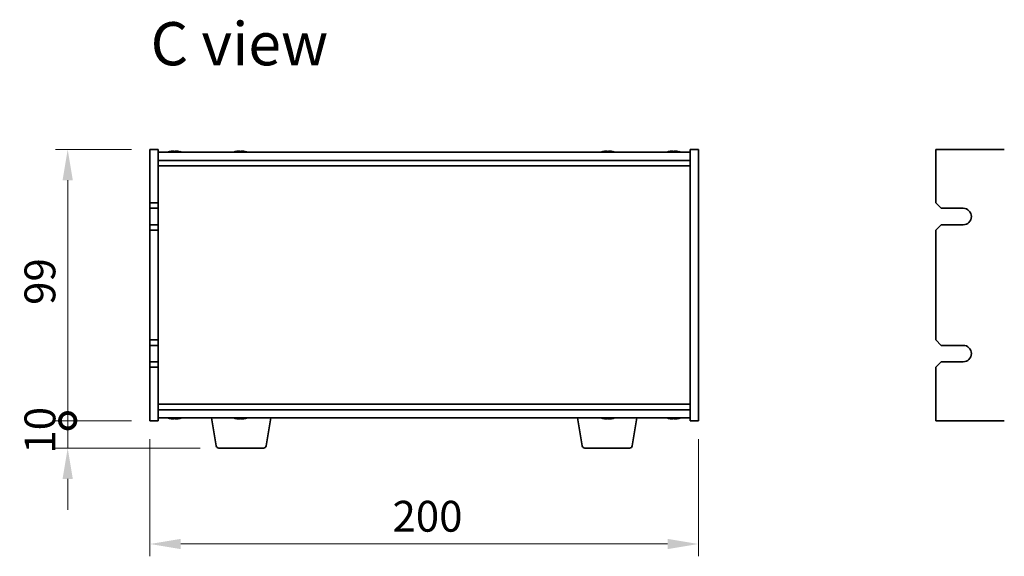
# Model space of a CAD drawing. Units: millimetres. Extents: x 65 to 8532, y 36 to 1300.
# Drawn here: x 2722 to 3081, y 707 to 903 of the extents above; entities that cross this region are included whole.
import ezdxf

# ---------------------------------------------------------------- set-up
doc = ezdxf.new("R2010")
doc.units = ezdxf.units.MM
doc.header["$LTSCALE"] = 4.5
doc.layers.get('Defpoints').update_dxf_attribs({"lineweight": 25})
for name, color, linetype, lineweight in [('Dimension (ISO)', 7, 'Continuous', 18), ('Dimension (ISO) @ 1', 7, 'Continuous', 18), ('Symbol (ISO)', 7, 'Continuous', 18), ('Visible (ISO)', 7, 'Continuous', 35)]:
    doc.layers.add(name, color=color, linetype=linetype, lineweight=lineweight)
doc.styles.add('Note Text (TK)', font='txt')
doc.dimstyles.new('Default - Method 1b (TK)', dxfattribs={"dimscale": 4.5, "dimtxt": 2.5, "dimasz": 2.5, "dimexe": 1, "dimexo": 1.5, "dimgap": 1, "dimtad": 1, "dimtoh": 1, "dimrnd": 1e-08, "dimdsep": 46, "dimtxsty": 'Note Text (TK)', "dimcen": 0.09, "dimdle": 5, "dimclrd": 100, "dimclre": 100, "dimclrt": 7, "dimadec": 1, "dimazin": 1, "dimtfac": 1, "dimtmove": 0, "dimatfit": 3, "dimfxl": 1, "dimtolj": 1, "dimlwd": -1, "dimlwe": -1, "dimarcsym": 0})

# ---------------------------------------------------------------- blocks, each defined once
blk = doc.blocks.new('_DotSmall')
at = {"color": 0, "linetype": 'ByBlock', "const_width": 0.5}
blk.add_lwpolyline([(-0.0625, 0, 1), (0.0625, 0, 1)], format="xyb", close=True, dxfattribs=at)
blk = doc.blocks.new('*D34')
at = {"layer": 'Defpoints', "color": 0}
for p in [(2739.28, 855.76), (2769.28, 855.76), (2769.28, 756.76)]:
    blk.add_point(p, dxfattribs=at)
at = {"layer": 'Dimension (ISO)', "color": 100}
for p, q in [((2762.53, 855.76), (2734.78, 855.76)), ((2739.28, 756.76), (2739.28, 844.51)), ((2762.53, 756.76), (2734.78, 756.76))]:
    blk.add_line(p, q, dxfattribs=at)
blk.add_solid([(2737.4, 844.51), (2741.15, 844.51), (2739.28, 855.76)], dxfattribs=at)
at = {"layer": 'Dimension (ISO)', "color": 100, "xscale": 11.25, "yscale": 11.25, "zscale": 11.25, "rotation": 270}
blk.add_blockref('_DotSmall', (2739.28, 756.76), dxfattribs=at)
at = {"layer": 'Dimension (ISO)', "color": 7, "insert": (2729.15, 799.02), "char_height": 11.25, "attachment_point": 4, "rotation": 90, "style": 'Note Text (TK)'}
blk.add_mtext('\\A1;99', dxfattribs=at)
blk = doc.blocks.new('*D35')
at = {"layer": 'Defpoints', "color": 0}
for p in [(2739.28, 756.76), (2769.28, 756.76), (2794.38, 746.76)]:
    blk.add_point(p, dxfattribs=at)
at = {"layer": 'Dimension (ISO)', "color": 100}
for p, q in [((2739.28, 756.76), (2739.28, 768.01)), ((2762.53, 756.76), (2734.78, 756.76)), ((2739.28, 746.76), (2739.28, 756.76)), ((2787.63, 746.76), (2734.78, 746.76)), ((2739.28, 735.51), (2739.28, 724.26))]:
    blk.add_line(p, q, dxfattribs=at)
blk.add_solid([(2737.4, 735.51), (2741.15, 735.51), (2739.28, 746.76)], dxfattribs=at)
at = {"layer": 'Dimension (ISO)', "color": 100, "xscale": 11.25, "yscale": 11.25, "zscale": 11.25, "rotation": 270}
blk.add_blockref('_DotSmall', (2739.28, 756.76), dxfattribs=at)
at = {"layer": 'Dimension (ISO)', "color": 7, "insert": (2729.15, 744.73), "char_height": 11.25, "attachment_point": 4, "rotation": 90, "style": 'Note Text (TK)'}
blk.add_mtext('\\A1;10', dxfattribs=at)
blk = doc.blocks.new('*D36')
at = {"layer": 'Defpoints', "color": 0}
for p in [(2769.28, 756.76), (2969.28, 756.76), (2969.28, 711.76)]:
    blk.add_point(p, dxfattribs=at)
at = {"layer": 'Dimension (ISO)', "color": 100}
for p, q in [((2769.28, 750.01), (2769.28, 707.26)), ((2969.28, 750.01), (2969.28, 707.26)), ((2780.53, 711.76), (2958.03, 711.76))]:
    blk.add_line(p, q, dxfattribs=at)
for points in [[(2780.53, 713.63), (2780.53, 709.88), (2769.28, 711.76)], [(2958.03, 713.63), (2958.03, 709.88), (2969.28, 711.76)]]:
    blk.add_solid(points, dxfattribs=at)
at = {"layer": 'Dimension (ISO)', "color": 7, "insert": (2857.71, 721.88), "char_height": 11.25, "attachment_point": 4, "style": 'Note Text (TK)'}
blk.add_mtext('\\A1;200', dxfattribs=at)

msp = doc.modelspace()

# ---------------------------------------------------------------- linework, layer by layer
at = {"layer": 'Visible (ISO)'}
for p, q in [((2769.2789, 855.7573), (2772.2789, 855.7573)), ((2769.2789, 836.2573), (2769.2789, 855.7573)), ((2772.2789, 855.7573), (2772.2789, 836.2573)), ((2772.2789, 854.7573), (2966.2789, 854.7573)), ((2778.8286, 854.9414), (2778.8286, 855.0893)), ((2802.8286, 854.9414), (2802.8286, 855.0893)), ((2936.8286, 854.9414), (2936.8286, 855.0893)), ((2960.8286, 854.9414), (2960.8286, 855.0893)), ((2969.2789, 855.7573), (2966.2789, 855.7573)), ((2966.2789, 756.7573), (2966.2789, 855.7573)), ((2969.2789, 855.7573), (2969.2789, 756.7573)), ((3080.8407, 855.7573), (3055.8407, 855.7573)), ((3055.8407, 855.7573), (3055.8407, 836.2573)), ((2772.2789, 851.7573), (2966.2789, 851.7573)), ((2772.2789, 849.7573), (2966.2789, 849.7573)), ((2772.2789, 836.2573), (2769.2789, 836.2573)), ((2769.2789, 836.2573), (2769.2789, 834.2573)), ((2769.2789, 834.2573), (2772.2789, 834.2573)), ((2769.2789, 828.2573), (2769.2789, 834.2573)), ((2772.2789, 834.2573), (2772.2789, 836.2573)), ((2772.2789, 834.2573), (2772.2789, 828.2573)), ((3057.8407, 834.2573), (3055.8407, 836.2573)), ((3057.8407, 834.2573), (3065.8407, 834.2573)), ((2769.2789, 828.2573), (2769.2789, 826.2573)), ((2772.2789, 828.2573), (2769.2789, 828.2573)), ((2769.2789, 786.2573), (2769.2789, 826.2573)), ((2769.2789, 826.2573), (2772.2789, 826.2573)), ((2772.2789, 826.2573), (2772.2789, 828.2573)), ((2772.2789, 826.2573), (2772.2789, 786.2573)), ((3055.8407, 826.2573), (3057.8407, 828.2573)), ((3055.8407, 826.2573), (3055.8407, 786.2573)), ((3065.8407, 828.2573), (3057.8407, 828.2573)), ((2772.2789, 786.2573), (2769.2789, 786.2573)), ((2769.2789, 786.2573), (2769.2789, 784.2573)), ((2769.2789, 784.2573), (2772.2789, 784.2573)), ((2769.2789, 778.2573), (2769.2789, 784.2573)), ((2772.2789, 784.2573), (2772.2789, 786.2573)), ((2772.2789, 784.2573), (2772.2789, 778.2573)), ((3057.8407, 784.2573), (3055.8407, 786.2573)), ((3057.8407, 784.2573), (3065.8407, 784.2573)), ((2769.2789, 778.2573), (2769.2789, 776.2573)), ((2772.2789, 778.2573), (2769.2789, 778.2573)), ((2769.2789, 756.7573), (2769.2789, 776.2573)), ((2769.2789, 776.2573), (2772.2789, 776.2573)), ((2772.2789, 776.2573), (2772.2789, 778.2573)), ((2772.2789, 776.2573), (2772.2789, 756.7573)), ((3055.8407, 776.2573), (3057.8407, 778.2573)), ((3055.8407, 776.2573), (3055.8407, 756.7573)), ((3065.8407, 778.2573), (3057.8407, 778.2573)), ((2966.2789, 762.7573), (2772.2789, 762.7573)), ((2966.2789, 760.7573), (2772.2789, 760.7573)), ((2966.2789, 757.7573), (2772.2789, 757.7573)), ((2793.3897, 747.5929), (2791.6956, 757.7573)), ((2811.6682, 747.5929), (2813.3623, 757.7573)), ((2926.8897, 747.5929), (2925.1956, 757.7573)), ((2945.1682, 747.5929), (2946.8623, 757.7573)), ((2769.2789, 756.7573), (2772.2789, 756.7573)), ((2778.8236, 757.5734), (2778.8236, 757.4257)), ((2802.8236, 757.5734), (2802.8236, 757.4257)), ((2936.8236, 757.5734), (2936.8236, 757.4257)), ((2960.8236, 757.5734), (2960.8236, 757.4257)), ((2969.2789, 756.7573), (2966.2789, 756.7573)), ((3055.8407, 756.7573), (3080.8407, 756.7573)), ((2810.6818, 746.7573), (2794.376, 746.7573)), ((2944.1818, 746.7573), (2927.876, 746.7573))]:
    msp.add_line(p, q, dxfattribs=at)
for centre, radius, start, end in [((2778.2789, 847.0071), 8.1502, 103.336059, 108.025005), ((2778.2789, 847.0071), 8.1502, 71.974995, 76.663941), ((2802.2789, 847.0071), 8.1502, 103.336059, 108.025005), ((2802.2789, 847.0071), 8.1502, 71.974995, 76.663941), ((2936.2789, 847.0071), 8.1502, 103.336059, 108.025005), ((2936.2789, 847.0071), 8.1502, 71.974995, 76.663941), ((2960.2789, 847.0071), 8.1502, 103.336059, 108.025005), ((2960.2789, 847.0071), 8.1502, 71.974995, 76.663941), ((3065.8407, 831.2573), 3, 270, 90), ((3065.8407, 781.2573), 3, 270, 90), ((2778.2789, 765.5075), 8.1502, 251.974995, 256.677399), ((2778.2789, 765.5075), 8.1502, 283.322601, 288.025005), ((2802.2789, 765.5075), 8.1502, 251.974995, 256.677399), ((2802.2789, 765.5075), 8.1502, 283.322601, 288.025005), ((2936.2789, 765.5075), 8.1502, 251.974995, 256.677399), ((2936.2789, 765.5075), 8.1502, 283.322601, 288.025005), ((2960.2789, 765.5075), 8.1502, 251.974995, 256.677399), ((2960.2789, 765.5075), 8.1502, 283.322601, 288.025005), ((2794.376, 747.7573), 1, 189.462322, 270), ((2810.6818, 747.7573), 1, 270, 350.537678), ((2927.876, 747.7573), 1, 189.462322, 270), ((2944.1818, 747.7573), 1, 270, 350.537678)]:
    msp.add_arc(centre, radius, start, end, dxfattribs=at)
for centre, major_axis, ratio, start_param, end_param in [((2776.4584, 847.0071), (0, 7.9375), 0.17778053, 6.23655411, 6.32530408), ((2778.2131, 847.0071), (0, 8.1418), 0.98407016, 0.13675912, 0.22753887), ((2778.3447, 847.0071), (0, 8.1418), 0.98407016, 0.13675912, 0.22922414), ((2777.9148, 847.0071), (0, 8.1418), 0.17778053, 6.05396117, 6.14642619), ((2777.95, 847.0071), (0, 7.9375), 0.98407016, 6.24106654, 6.2458825), ((2778.6078, 847.0071), (0, 7.9375), 0.98407016, 6.23655411, 6.3298165), ((2778.643, 847.0071), (0, 8.1418), 0.17778053, 0.13675912, 0.22753887), ((2778.643, 847.0071), (0, 8.1418), 0.17778053, 6.05396117, 6.14642619), ((2778.3447, 847.0071), (0, 8.1418), 0.98407016, 6.05396117, 6.14642619), ((2780.0994, 847.0071), (0, 7.9375), 0.17778053, 6.23655411, 6.2458825), ((2800.4584, 847.0071), (0, 7.9375), 0.17778053, 6.23655411, 6.32530408), ((2802.2131, 847.0071), (0, 8.1418), 0.98407016, 0.13675912, 0.22753887), ((2802.3447, 847.0071), (0, 8.1418), 0.98407016, 0.13675912, 0.22922414), ((2801.9148, 847.0071), (0, 8.1418), 0.17778053, 6.05396117, 6.14642619), ((2801.95, 847.0071), (0, 7.9375), 0.98407016, 6.24106654, 6.2458825), ((2802.6078, 847.0071), (0, 7.9375), 0.98407016, 6.23655411, 6.3298165), ((2802.643, 847.0071), (0, 8.1418), 0.17778053, 0.13675912, 0.22753887), ((2802.643, 847.0071), (0, 8.1418), 0.17778053, 6.05396117, 6.14642619), ((2802.3447, 847.0071), (0, 8.1418), 0.98407016, 6.05396117, 6.14642619), ((2804.0994, 847.0071), (0, 7.9375), 0.17778053, 6.23655411, 6.2458825), ((2934.4584, 847.0071), (0, 7.9375), 0.17778053, 6.23655411, 6.32530408), ((2936.2131, 847.0071), (0, 8.1418), 0.98407016, 0.13675912, 0.22753887), ((2936.3447, 847.0071), (0, 8.1418), 0.98407016, 0.13675912, 0.22922414), ((2935.9148, 847.0071), (0, 8.1418), 0.17778053, 6.05396117, 6.14642619), ((2935.95, 847.0071), (0, 7.9375), 0.98407016, 6.24106654, 6.2458825), ((2936.6078, 847.0071), (0, 7.9375), 0.98407016, 6.23655411, 6.3298165), ((2936.643, 847.0071), (0, 8.1418), 0.17778053, 0.13675912, 0.22753887), ((2936.643, 847.0071), (0, 8.1418), 0.17778053, 6.05396117, 6.14642619), ((2936.3447, 847.0071), (0, 8.1418), 0.98407016, 6.05396117, 6.14642619), ((2938.0994, 847.0071), (0, 7.9375), 0.17778053, 6.23655411, 6.2458825), ((2958.4584, 847.0071), (0, 7.9375), 0.17778053, 6.23655411, 6.32530408), ((2960.2131, 847.0071), (0, 8.1418), 0.98407016, 0.13675912, 0.22753887), ((2960.3447, 847.0071), (0, 8.1418), 0.98407016, 0.13675912, 0.22922414), ((2959.9148, 847.0071), (0, 8.1418), 0.17778053, 6.05396117, 6.14642619), ((2959.95, 847.0071), (0, 7.9375), 0.98407016, 6.24106654, 6.2458825), ((2960.6078, 847.0071), (0, 7.9375), 0.98407016, 6.23655411, 6.3298165), ((2960.643, 847.0071), (0, 8.1418), 0.17778053, 0.13675912, 0.22753887), ((2960.643, 847.0071), (0, 8.1418), 0.17778053, 6.05396117, 6.14642619), ((2960.3447, 847.0071), (0, 8.1418), 0.98407016, 6.05396117, 6.14642619), ((2962.0994, 847.0071), (0, 7.9375), 0.17778053, 6.23655411, 6.2458825), ((2776.4566, 765.5075), (0, -7.9375), 0.17229003, 6.24240852, 6.3298165), ((2778.2152, 765.5075), (0, -8.1418), 0.98504627, 6.05607349, 6.14642619), ((2778.3427, 765.5075), (0, -8.1418), 0.98504627, 6.05396117, 6.14642619), ((2777.9145, 765.5075), (0, -8.1418), 0.17229003, 0.13675912, 0.22922414), ((2777.9602, 765.5075), (0, -7.9375), 0.98504627, 0.03455441, 0.04077679), ((2778.5977, 765.5075), (0, -7.9375), 0.98504627, 6.23655411, 6.3298165), ((2778.6434, 765.5075), (0, -8.1418), 0.17229003, 6.05607349, 6.14642619), ((2778.6434, 765.5075), (0, -8.1418), 0.17229003, 0.13675912, 0.22922414), ((2778.3427, 765.5075), (0, -8.1418), 0.98504627, 0.13675912, 0.22922414), ((2780.1013, 765.5075), (0, -7.9375), 0.17229003, 0.03455441, 0.04663119), ((2800.4566, 765.5075), (0, -7.9375), 0.17229003, 6.24240852, 6.3298165), ((2802.2152, 765.5075), (0, -8.1418), 0.98504627, 6.05607349, 6.14642619), ((2802.3427, 765.5075), (0, -8.1418), 0.98504627, 6.05396117, 6.14642619), ((2801.9145, 765.5075), (0, -8.1418), 0.17229003, 0.13675912, 0.22922414), ((2801.9602, 765.5075), (0, -7.9375), 0.98504627, 0.03455441, 0.04077679), ((2802.5977, 765.5075), (0, -7.9375), 0.98504627, 6.23655411, 6.3298165), ((2802.6434, 765.5075), (0, -8.1418), 0.17229003, 6.05607349, 6.14642619), ((2802.6434, 765.5075), (0, -8.1418), 0.17229003, 0.13675912, 0.22922414), ((2802.3427, 765.5075), (0, -8.1418), 0.98504627, 0.13675912, 0.22922414), ((2804.1013, 765.5075), (0, -7.9375), 0.17229003, 0.03455441, 0.04663119), ((2934.4566, 765.5075), (0, -7.9375), 0.17229003, 6.24240852, 6.3298165), ((2936.2152, 765.5075), (0, -8.1418), 0.98504627, 6.05607349, 6.14642619), ((2936.3427, 765.5075), (0, -8.1418), 0.98504627, 6.05396117, 6.14642619), ((2935.9145, 765.5075), (0, -8.1418), 0.17229003, 0.13675912, 0.22922414), ((2935.9602, 765.5075), (0, -7.9375), 0.98504627, 0.03455441, 0.04077679), ((2936.5977, 765.5075), (0, -7.9375), 0.98504627, 6.23655411, 6.3298165), ((2936.6434, 765.5075), (0, -8.1418), 0.17229003, 6.05607349, 6.14642619), ((2936.6434, 765.5075), (0, -8.1418), 0.17229003, 0.13675912, 0.22922414), ((2936.3427, 765.5075), (0, -8.1418), 0.98504627, 0.13675912, 0.22922414), ((2938.1013, 765.5075), (0, -7.9375), 0.17229003, 0.03455441, 0.04663119), ((2958.4566, 765.5075), (0, -7.9375), 0.17229003, 6.24240852, 6.3298165), ((2960.2152, 765.5075), (0, -8.1418), 0.98504627, 6.05607349, 6.14642619), ((2960.3427, 765.5075), (0, -8.1418), 0.98504627, 6.05396117, 6.14642619), ((2959.9145, 765.5075), (0, -8.1418), 0.17229003, 0.13675912, 0.22922414), ((2959.9602, 765.5075), (0, -7.9375), 0.98504627, 0.03455441, 0.04077679), ((2960.5977, 765.5075), (0, -7.9375), 0.98504627, 6.23655411, 6.3298165), ((2960.6434, 765.5075), (0, -8.1418), 0.17229003, 6.05607349, 6.14642619), ((2960.6434, 765.5075), (0, -8.1418), 0.17229003, 0.13675912, 0.22922414), ((2960.3427, 765.5075), (0, -8.1418), 0.98504627, 0.13675912, 0.22922414), ((2962.1013, 765.5075), (0, -7.9375), 0.17229003, 0.03455441, 0.04663119)]:
    msp.add_ellipse(centre, major_axis=major_axis, ratio=ratio, start_param=start_param, end_param=end_param, dxfattribs=at)
for points, knots in [([(2777.1208, 855.0729), (2777.2118, 855.0856), (2777.3059, 855.0966), (2777.472, 855.1113), (2777.544, 855.1149), (2777.6257, 855.1149), (2777.6507, 855.1139), (2777.671, 855.1118)], [0.1131992707, 0.1131992707, 0.1131992707, 0.1131992707, 0.1411838112, 0.1411838112, 0.1691683517, 0.1691683517, 0.184140412, 0.184140412, 0.184140412, 0.184140412]), ([(2778.1121, 855.0729), (2778.0957, 855.0856), (2778.06, 855.0966), (2777.9534, 855.1113), (2777.8825, 855.1149), (2777.7292, 855.1149), (2777.6369, 855.1113), (2777.444, 855.0966), (2777.3433, 855.0856), (2777.2524, 855.0729)], [0.225164225, 0.225164225, 0.225164225, 0.225164225, 0.253148765, 0.253148765, 0.281133306, 0.281133306, 0.309117846, 0.309117846, 0.337102387, 0.337102387, 0.337102387, 0.337102387]), ([(2778.4457, 855.0729), (2778.4621, 855.0856), (2778.4978, 855.0966), (2778.6044, 855.1113), (2778.6754, 855.1149), (2778.793, 855.1149), (2778.8385, 855.1139), (2778.8867, 855.1118)], [0, 0, 0, 0, 0.0279845405, 0.0279845405, 0.0559690811, 0.0559690811, 0.0709411413, 0.0709411413, 0.0709411413, 0.0709411413]), ([(2779.437, 855.0729), (2779.3461, 855.0856), (2779.252, 855.0966), (2779.0858, 855.1113), (2779.0138, 855.1149), (2778.9074, 855.1149), (2778.8662, 855.1113), (2778.8244, 855.0966), (2778.8239, 855.0856), (2778.8404, 855.0729)], [0.338363496, 0.338363496, 0.338363496, 0.338363496, 0.366348036, 0.366348036, 0.394332577, 0.394332577, 0.422317117, 0.422317117, 0.450301658, 0.450301658, 0.450301658, 0.450301658]), ([(2801.1208, 855.0729), (2801.2118, 855.0856), (2801.3059, 855.0966), (2801.472, 855.1113), (2801.544, 855.1149), (2801.6257, 855.1149), (2801.6507, 855.1139), (2801.671, 855.1118)], [0.1131992707, 0.1131992707, 0.1131992707, 0.1131992707, 0.1411838112, 0.1411838112, 0.1691683517, 0.1691683517, 0.184140412, 0.184140412, 0.184140412, 0.184140412]), ([(2802.1121, 855.0729), (2802.0957, 855.0856), (2802.06, 855.0966), (2801.9534, 855.1113), (2801.8825, 855.1149), (2801.7292, 855.1149), (2801.6369, 855.1113), (2801.444, 855.0966), (2801.3433, 855.0856), (2801.2524, 855.0729)], [0.225164225, 0.225164225, 0.225164225, 0.225164225, 0.253148765, 0.253148765, 0.281133306, 0.281133306, 0.309117846, 0.309117846, 0.337102387, 0.337102387, 0.337102387, 0.337102387]), ([(2802.4457, 855.0729), (2802.4621, 855.0856), (2802.4978, 855.0966), (2802.6044, 855.1113), (2802.6754, 855.1149), (2802.793, 855.1149), (2802.8385, 855.1139), (2802.8867, 855.1118)], [0, 0, 0, 0, 0.0279845405, 0.0279845405, 0.0559690811, 0.0559690811, 0.0709411413, 0.0709411413, 0.0709411413, 0.0709411413]), ([(2803.437, 855.0729), (2803.3461, 855.0856), (2803.252, 855.0966), (2803.0858, 855.1113), (2803.0138, 855.1149), (2802.9074, 855.1149), (2802.8662, 855.1113), (2802.8244, 855.0966), (2802.8239, 855.0856), (2802.8404, 855.0729)], [0.338363496, 0.338363496, 0.338363496, 0.338363496, 0.366348036, 0.366348036, 0.394332577, 0.394332577, 0.422317117, 0.422317117, 0.450301658, 0.450301658, 0.450301658, 0.450301658]), ([(2935.1208, 855.0729), (2935.2118, 855.0856), (2935.3059, 855.0966), (2935.472, 855.1113), (2935.544, 855.1149), (2935.6257, 855.1149), (2935.6507, 855.1139), (2935.671, 855.1118)], [0.1131992707, 0.1131992707, 0.1131992707, 0.1131992707, 0.1411838112, 0.1411838112, 0.1691683517, 0.1691683517, 0.184140412, 0.184140412, 0.184140412, 0.184140412]), ([(2936.1121, 855.0729), (2936.0957, 855.0856), (2936.06, 855.0966), (2935.9534, 855.1113), (2935.8825, 855.1149), (2935.7292, 855.1149), (2935.6369, 855.1113), (2935.444, 855.0966), (2935.3433, 855.0856), (2935.2524, 855.0729)], [0.225164225, 0.225164225, 0.225164225, 0.225164225, 0.253148765, 0.253148765, 0.281133306, 0.281133306, 0.309117846, 0.309117846, 0.337102387, 0.337102387, 0.337102387, 0.337102387]), ([(2936.4457, 855.0729), (2936.4621, 855.0856), (2936.4978, 855.0966), (2936.6044, 855.1113), (2936.6754, 855.1149), (2936.793, 855.1149), (2936.8385, 855.1139), (2936.8867, 855.1118)], [0, 0, 0, 0, 0.0279845405, 0.0279845405, 0.0559690811, 0.0559690811, 0.0709411413, 0.0709411413, 0.0709411413, 0.0709411413]), ([(2937.437, 855.0729), (2937.3461, 855.0856), (2937.252, 855.0966), (2937.0858, 855.1113), (2937.0138, 855.1149), (2936.9074, 855.1149), (2936.8662, 855.1113), (2936.8244, 855.0966), (2936.8239, 855.0856), (2936.8404, 855.0729)], [0.338363496, 0.338363496, 0.338363496, 0.338363496, 0.366348036, 0.366348036, 0.394332577, 0.394332577, 0.422317117, 0.422317117, 0.450301658, 0.450301658, 0.450301658, 0.450301658]), ([(2959.1208, 855.0729), (2959.2118, 855.0856), (2959.3059, 855.0966), (2959.472, 855.1113), (2959.544, 855.1149), (2959.6257, 855.1149), (2959.6507, 855.1139), (2959.671, 855.1118)], [0.1131992707, 0.1131992707, 0.1131992707, 0.1131992707, 0.1411838112, 0.1411838112, 0.1691683517, 0.1691683517, 0.184140412, 0.184140412, 0.184140412, 0.184140412]), ([(2960.1121, 855.0729), (2960.0957, 855.0856), (2960.06, 855.0966), (2959.9534, 855.1113), (2959.8825, 855.1149), (2959.7292, 855.1149), (2959.6369, 855.1113), (2959.444, 855.0966), (2959.3433, 855.0856), (2959.2524, 855.0729)], [0.225164225, 0.225164225, 0.225164225, 0.225164225, 0.253148765, 0.253148765, 0.281133306, 0.281133306, 0.309117846, 0.309117846, 0.337102387, 0.337102387, 0.337102387, 0.337102387]), ([(2960.4457, 855.0729), (2960.4621, 855.0856), (2960.4978, 855.0966), (2960.6044, 855.1113), (2960.6754, 855.1149), (2960.793, 855.1149), (2960.8385, 855.1139), (2960.8867, 855.1118)], [0, 0, 0, 0, 0.0279845405, 0.0279845405, 0.0559690811, 0.0559690811, 0.0709411413, 0.0709411413, 0.0709411413, 0.0709411413]), ([(2961.437, 855.0729), (2961.3461, 855.0856), (2961.252, 855.0966), (2961.0858, 855.1113), (2961.0138, 855.1149), (2960.9074, 855.1149), (2960.8662, 855.1113), (2960.8244, 855.0966), (2960.8239, 855.0856), (2960.8404, 855.0729)], [0.338363496, 0.338363496, 0.338363496, 0.338363496, 0.366348036, 0.366348036, 0.394332577, 0.394332577, 0.422317117, 0.422317117, 0.450301658, 0.450301658, 0.450301658, 0.450301658]), ([(2777.6724, 757.4026), (2777.6522, 757.4006), (2777.6276, 757.3996), (2777.5463, 757.3996), (2777.4738, 757.4033), (2777.3071, 757.4179), (2777.2128, 757.429), (2777.1218, 757.4417)], [0.0414889262, 0.0414889262, 0.0414889262, 0.0414889262, 0.0559690811, 0.0559690811, 0.0839536216, 0.0839536216, 0.1119381621, 0.1119381621, 0.1119381621, 0.1119381621]), ([(2777.2493, 757.4417), (2777.3403, 757.429), (2777.4409, 757.4179), (2777.6336, 757.4033), (2777.7257, 757.3996), (2777.8784, 757.3996), (2777.9489, 757.4033), (2778.0546, 757.4179), (2778.0898, 757.429), (2778.1057, 757.4417)], [0.338363496, 0.338363496, 0.338363496, 0.338363496, 0.366348036, 0.366348036, 0.394332577, 0.394332577, 0.422317117, 0.422317117, 0.450301658, 0.450301658, 0.450301658, 0.450301658]), ([(2778.8853, 757.4026), (2778.839, 757.4006), (2778.7953, 757.3996), (2778.6795, 757.3996), (2778.6089, 757.4033), (2778.5032, 757.4179), (2778.4681, 757.429), (2778.4521, 757.4417)], [0.1546881969, 0.1546881969, 0.1546881969, 0.1546881969, 0.1691683517, 0.1691683517, 0.1971528923, 0.1971528923, 0.2251374328, 0.2251374328, 0.2251374328, 0.2251374328]), ([(2778.8346, 757.4417), (2778.8187, 757.429), (2778.8198, 757.4179), (2778.8626, 757.4033), (2778.9044, 757.3996), (2779.0116, 757.3996), (2779.084, 757.4033), (2779.2507, 757.4179), (2779.345, 757.429), (2779.4361, 757.4417)], [0.225164225, 0.225164225, 0.225164225, 0.225164225, 0.253148765, 0.253148765, 0.281133306, 0.281133306, 0.309117846, 0.309117846, 0.337102387, 0.337102387, 0.337102387, 0.337102387]), ([(2801.6724, 757.4026), (2801.6522, 757.4006), (2801.6276, 757.3996), (2801.5463, 757.3996), (2801.4738, 757.4033), (2801.3071, 757.4179), (2801.2128, 757.429), (2801.1218, 757.4417)], [0.0414889262, 0.0414889262, 0.0414889262, 0.0414889262, 0.0559690811, 0.0559690811, 0.0839536216, 0.0839536216, 0.1119381621, 0.1119381621, 0.1119381621, 0.1119381621]), ([(2801.2493, 757.4417), (2801.3403, 757.429), (2801.4409, 757.4179), (2801.6336, 757.4033), (2801.7257, 757.3996), (2801.8784, 757.3996), (2801.9489, 757.4033), (2802.0546, 757.4179), (2802.0898, 757.429), (2802.1057, 757.4417)], [0.338363496, 0.338363496, 0.338363496, 0.338363496, 0.366348036, 0.366348036, 0.394332577, 0.394332577, 0.422317117, 0.422317117, 0.450301658, 0.450301658, 0.450301658, 0.450301658]), ([(2802.8853, 757.4026), (2802.839, 757.4006), (2802.7953, 757.3996), (2802.6795, 757.3996), (2802.6089, 757.4033), (2802.5032, 757.4179), (2802.4681, 757.429), (2802.4521, 757.4417)], [0.1546881969, 0.1546881969, 0.1546881969, 0.1546881969, 0.1691683517, 0.1691683517, 0.1971528923, 0.1971528923, 0.2251374328, 0.2251374328, 0.2251374328, 0.2251374328]), ([(2802.8346, 757.4417), (2802.8187, 757.429), (2802.8198, 757.4179), (2802.8626, 757.4033), (2802.9044, 757.3996), (2803.0116, 757.3996), (2803.084, 757.4033), (2803.2507, 757.4179), (2803.345, 757.429), (2803.4361, 757.4417)], [0.225164225, 0.225164225, 0.225164225, 0.225164225, 0.253148765, 0.253148765, 0.281133306, 0.281133306, 0.309117846, 0.309117846, 0.337102387, 0.337102387, 0.337102387, 0.337102387]), ([(2935.6724, 757.4026), (2935.6522, 757.4006), (2935.6276, 757.3996), (2935.5463, 757.3996), (2935.4738, 757.4033), (2935.3071, 757.4179), (2935.2128, 757.429), (2935.1218, 757.4417)], [0.0414889262, 0.0414889262, 0.0414889262, 0.0414889262, 0.0559690811, 0.0559690811, 0.0839536216, 0.0839536216, 0.1119381621, 0.1119381621, 0.1119381621, 0.1119381621]), ([(2935.2493, 757.4417), (2935.3403, 757.429), (2935.4409, 757.4179), (2935.6336, 757.4033), (2935.7257, 757.3996), (2935.8784, 757.3996), (2935.9489, 757.4033), (2936.0546, 757.4179), (2936.0898, 757.429), (2936.1057, 757.4417)], [0.338363496, 0.338363496, 0.338363496, 0.338363496, 0.366348036, 0.366348036, 0.394332577, 0.394332577, 0.422317117, 0.422317117, 0.450301658, 0.450301658, 0.450301658, 0.450301658]), ([(2936.8853, 757.4026), (2936.839, 757.4006), (2936.7953, 757.3996), (2936.6795, 757.3996), (2936.6089, 757.4033), (2936.5032, 757.4179), (2936.4681, 757.429), (2936.4521, 757.4417)], [0.1546881969, 0.1546881969, 0.1546881969, 0.1546881969, 0.1691683517, 0.1691683517, 0.1971528923, 0.1971528923, 0.2251374328, 0.2251374328, 0.2251374328, 0.2251374328]), ([(2936.8346, 757.4417), (2936.8187, 757.429), (2936.8198, 757.4179), (2936.8626, 757.4033), (2936.9044, 757.3996), (2937.0116, 757.3996), (2937.084, 757.4033), (2937.2507, 757.4179), (2937.345, 757.429), (2937.4361, 757.4417)], [0.225164225, 0.225164225, 0.225164225, 0.225164225, 0.253148765, 0.253148765, 0.281133306, 0.281133306, 0.309117846, 0.309117846, 0.337102387, 0.337102387, 0.337102387, 0.337102387]), ([(2959.6724, 757.4026), (2959.6522, 757.4006), (2959.6276, 757.3996), (2959.5463, 757.3996), (2959.4738, 757.4033), (2959.3071, 757.4179), (2959.2128, 757.429), (2959.1218, 757.4417)], [0.0414889262, 0.0414889262, 0.0414889262, 0.0414889262, 0.0559690811, 0.0559690811, 0.0839536216, 0.0839536216, 0.1119381621, 0.1119381621, 0.1119381621, 0.1119381621]), ([(2959.2493, 757.4417), (2959.3403, 757.429), (2959.4409, 757.4179), (2959.6336, 757.4033), (2959.7257, 757.3996), (2959.8784, 757.3996), (2959.9489, 757.4033), (2960.0546, 757.4179), (2960.0898, 757.429), (2960.1057, 757.4417)], [0.338363496, 0.338363496, 0.338363496, 0.338363496, 0.366348036, 0.366348036, 0.394332577, 0.394332577, 0.422317117, 0.422317117, 0.450301658, 0.450301658, 0.450301658, 0.450301658]), ([(2960.8853, 757.4026), (2960.839, 757.4006), (2960.7953, 757.3996), (2960.6795, 757.3996), (2960.6089, 757.4033), (2960.5032, 757.4179), (2960.4681, 757.429), (2960.4521, 757.4417)], [0.1546881969, 0.1546881969, 0.1546881969, 0.1546881969, 0.1691683517, 0.1691683517, 0.1971528923, 0.1971528923, 0.2251374328, 0.2251374328, 0.2251374328, 0.2251374328]), ([(2960.8346, 757.4417), (2960.8187, 757.429), (2960.8198, 757.4179), (2960.8626, 757.4033), (2960.9044, 757.3996), (2961.0116, 757.3996), (2961.084, 757.4033), (2961.2507, 757.4179), (2961.345, 757.429), (2961.4361, 757.4417)], [0.225164225, 0.225164225, 0.225164225, 0.225164225, 0.253148765, 0.253148765, 0.281133306, 0.281133306, 0.309117846, 0.309117846, 0.337102387, 0.337102387, 0.337102387, 0.337102387])]:
    msp.add_open_spline(points, degree=3, knots=knots, dxfattribs=at)

# ---------------------------------------------------------------- texts
at = {"layer": 'Symbol (ISO)', "color": 7, "insert": (2769.5198, 894.3287), "char_height": 15.75, "width": 88.432321, "attachment_point": 4, "line_spacing_factor": 1.5, "style": 'Note Text (TK)'}
msp.add_mtext('{\\fＭＳ Ｐゴシック|b0|i0;\\H15.7500;C view}', dxfattribs=at)

# ---------------------------------------------------------------- dimensions: what is measured, and where the dimension line sits
at = {"layer": 'Dimension (ISO) @ 1', "color": 100}
for base, p1, p2, override, picture, middle in [((2739.2789, 855.7573), (2769.2789, 756.7573), (2769.2789, 855.7573), {"dimscale": 1, "dimtxt": 11.25, "dimasz": 11.25, "dimexe": 4.5, "dimexo": 6.75, "dimgap": 4.5, "dimtoh": 0, "dimblk1": 'DotSmall', "dimsah": 1, "dimcen": 0.405, "dimdle": 0, "dimtix": 0, "dimtofl": 0, "dimtmove": 0, "dimatfit": 1}, '*D34', (2739.2789, 806.3023)), ((2739.2789, 756.7573), (2794.376, 746.7573), (2769.2789, 756.7573), {"dimscale": 1, "dimtxt": 11.25, "dimasz": 11.25, "dimexe": 4.5, "dimexo": 6.75, "dimgap": 4.5, "dimtoh": 0, "dimblk2": 'DotSmall', "dimsah": 1, "dimcen": 0.405, "dimdle": 0, "dimtix": 0, "dimtofl": 1, "dimtmove": 0, "dimatfit": 1}, '*D35', (2739.2789, 751.7573))]:
    dim = msp.add_linear_dim(base=base, p1=p1, p2=p2, angle=90, dimstyle='Default - Method 1b (TK)', override=override, dxfattribs=at)
    dim.commit()
    dim.dimension.update_dxf_attribs({"geometry": picture, "text_midpoint": middle, "dimtype": 128})
dim = msp.add_linear_dim(base=(2969.2789, 711.7573), p1=(2769.2789, 756.7573), p2=(2969.2789, 756.7573), dimstyle='Default - Method 1b (TK)', override={"dimscale": 1, "dimtxt": 11.25, "dimasz": 11.25, "dimexe": 4.5, "dimexo": 6.75, "dimgap": 4.5, "dimtoh": 0, "dimcen": 0.405, "dimtix": 0, "dimtofl": 0, "dimtmove": 0, "dimatfit": 1}, dxfattribs=at)
dim.commit()
dim.dimension.update_dxf_attribs({"geometry": '*D36', "text_midpoint": (2869.2789, 711.7573), "dimtype": 128})

doc.saveas('drawing.dxf')
